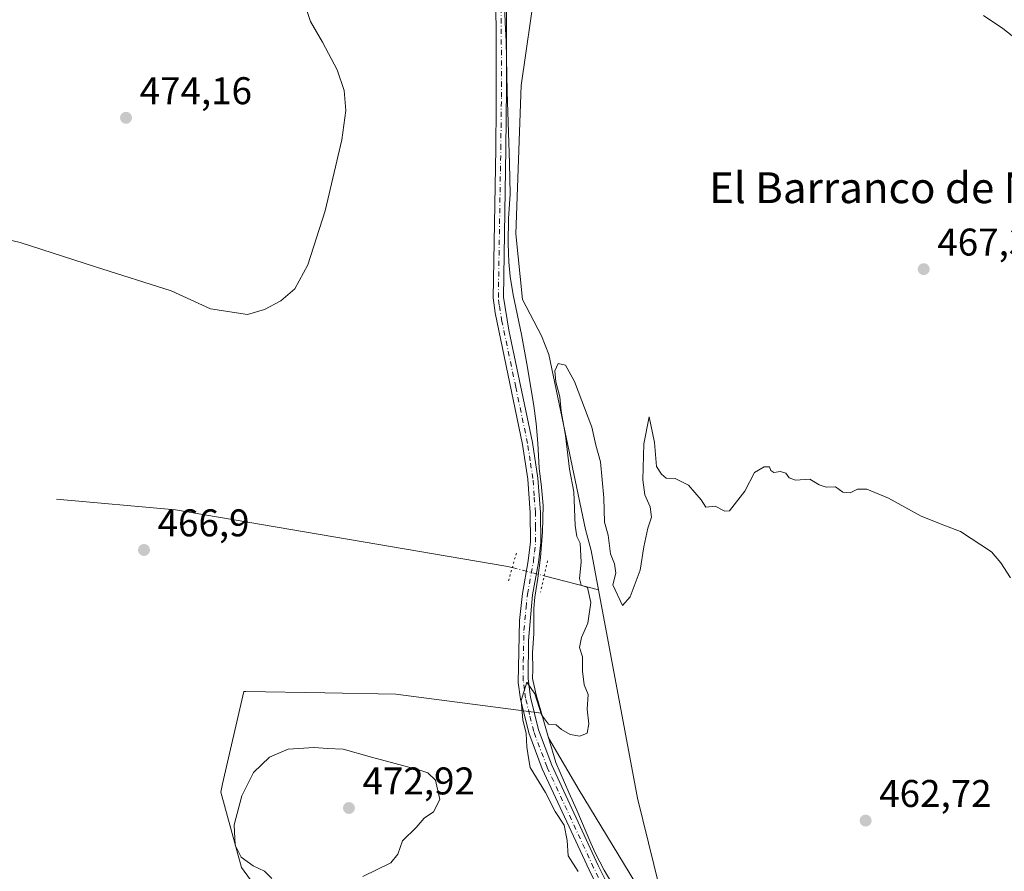
# Model space of a CAD drawing. Units: metres. Extents: x 607735 to 611196, y 4710753 to 4713128.
# Drawn here: x 608323 to 608579, y 4712592 to 4712814 of the extents above; entities that cross this region are included whole.
import ezdxf
from ezdxf.enums import TextEntityAlignment as Align

# ---------------------------------------------------------------- set-up
doc = ezdxf.new("R2010")
doc.units = ezdxf.units.M
doc.header["$MEASUREMENT"] = 0
doc.linetypes.add('DGN Style 4', pattern=[2.6384748266838614, 1.318413404963828, -0.6592067024819142, 0.001648016756204785, -0.6592067024819142])
doc.linetypes.add('DGN Style 5', pattern=[1.1536117293433497, 0.4944050268614355, -0.6592067024819142])
for name, color, linetype, lineweight in [('Corriente natural lineal', 142, 'Continuous', 13), ('Corriente natural lineal oculto', 9, 'DGN Style 4', 13), ('Cultivos herbáceos CxS', 92, 'Continuous', 0), ('Curva de nivel normal', 30, 'Continuous', 0), ('Matorral CxS', 135, 'Continuous', 0), ('Municipio', 91, 'Continuous', 13), ('Municipio CxS', 4, 'Continuous', 0), ('Pastizal CxS', 92, 'Continuous', 0), ('Pista no pavimentada Cxs', 111, 'Continuous', 0), ('Pista no pavimentada eje', 91, 'DGN Style 4', 0), ('Puente lineal', 2, 'DGN Style 5', 0), ('Punto de cota en terreno', 7, 'Continuous', 0), ('Rótulo de punto de cota en terreno', 7, 'Continuous', 0), ('Texto cartográfico', 7, 'Continuous', 0), ('Zona quemada CxS', 21, 'Continuous', 0)]:
    doc.layers.add(name, color=color, linetype=linetype, lineweight=lineweight)
doc.styles.add('Style-Arial', font='txt')

# ---------------------------------------------------------------- blocks, each defined once
blk = doc.blocks.new('*U17')
at = {"layer": 'Cultivos herbáceos CxS', "color": 92, "linetype": 'Continuous', "lineweight": 0}
blk.add_polyline3d([(608487.3975000001, 4712582.4965, 463.0571000000054), (608468.5563000003, 4712613.586100001, 464.5678000000044), (608460.6095000004, 4712627.095699999, 464.9665999999997), (608460.0516999997, 4712628.966499999, 464.9983999999968), (608458.7324999999, 4712633.533299999, 465.0936999999976), (608421.0022999998, 4712638.473099999, 465.7621000000072), (608402.5290000001, 4712638.797300001, 466.1888000000035), (608382.0488999998, 4712639.157099999, 466.3870000000024), (608381.7785, 4712639.161900001, 466.3845000000001), (608381.5466999998, 4712639.166099999, 466.3824000000022), (608376.0223000003, 4712615.1569, 468.7290000000066), (608375.5406999999, 4712613.063899999, 468.9122000000062), (608380.8971999995, 4712593.4737, 470.0473000000056), (608391.9178999999, 4712578.407500001, 471.4026000000013)], dxfattribs=at)
blk = doc.blocks.new('5PATER')
at = {"layer": 'Pastizal CxS', "linetype": 'Continuous', "lineweight": 0}
h = blk.add_hatch(color=51, dxfattribs=at)
edge = h.paths.add_edge_path()
edge.add_ellipse((0, 0), major_axis=(-0.1095731443231308, -0.1110710700762829), ratio=0.9994222409660322, start_angle=0, end_angle=360)
blk = doc.blocks.new('*U23')
at = {"layer": 'Pista no pavimentada Cxs', "color": 111, "linetype": 'Continuous', "lineweight": 0}
for points in [[(608449.5800999999, 4712835.7301, 468.4499999999971), (608449.7100999998, 4712795.7301, 467.4513000000007), (608449.5201000003, 4712780.0001, 467.1664000000019), (608448.8901000004, 4712741.4901, 466.8438000000024), (608450.2901, 4712732.9901, 466.8420999999944), (608456.4600999998, 4712703.770099999, 466.3242999999929), (608457.8501000004, 4712694.5701, 465.950800000006), (608458.5102000004, 4712685.620100001, 465.825800000006), (608458.5602000002, 4712677.870100001, 465.8291000000027), (608457.9702000003, 4712672.6601, 465.7477999999974), (608456.4401000004, 4712664.2401, 465.6012999999948), (608455.3701, 4712652.4101, 465.7336000000069), (608455.3201000001, 4712642.4001, 465.6049999999959), (608455.9200999998, 4712637.6601, 465.6111999999994), (608458.0000999998, 4712629.190099999, 465.1154999999999), (608461.4201999997, 4712620.0601, 464.9928000000073), (608473.4801000003, 4712594.0001, 464.2989999999991), (608478.4101, 4712584.1601, 463.9085999999952)], [(608476.0900999998, 4712582.870100001, 464.2249000000011), (608471.0900999998, 4712592.850099999, 464.5947000000015), (608458.9700999996, 4712619.040100001, 465.2657999999938), (608455.4600999998, 4712628.4101, 465.4686999999976), (608453.3201000001, 4712637.1601, 465.2419999999984), (608452.7001, 4712641.5001, 465.2443999999959), (608453.0601000005, 4712657.5701, 465.5212999999931), (608453.8101000005, 4712664.620100001, 465.5225000000065), (608455.3400999998, 4712673.050100001, 465.8145999999979), (608455.9101999998, 4712678.0101, 465.7247000000062), (608455.8501000004, 4712685.5101, 465.7562000000034), (608455.2100999998, 4712694.270099999, 466.0118999999977), (608453.8502000002, 4712703.300100001, 466.4502000000066), (608446.7100999998, 4712737.470100001, 466.8956999999937), (608446.2401000002, 4712741.350099999, 466.9423999999999), (608446.8701, 4712780.040100001, 467.2648999999947), (608447.0201000003, 4712791.110099999, 467.520399999994), (608446.9301000005, 4712835.7501, 468.6475000000065)]]:
    blk.add_polyline3d(points, dxfattribs=at)

msp = doc.modelspace()

# ---------------------------------------------------------------- linework, layer by layer
at = {"layer": 'Corriente natural lineal', "color": 142, "linetype": 'Continuous', "lineweight": 13, "extrusion": (0.08693977898708607, -0.02244577818046582, 0.9959606728538783), "elevation": -52416.61324182832, "flags": 128}
msp.add_lwpolyline([(4715149.712209283, 586591.38827837), (4715149.712209283, 586576.79653809)], dxfattribs=at)
at = {"layer": 'Corriente natural lineal', "color": 142, "linetype": 'Continuous', "lineweight": 13}
for points in [[(608454.9301000005, 4712944.610099999, 469.6189000000013), (608454.4001000002, 4712889.700099999, 468.819399999993), (608454.9301000005, 4712880.2401, 468.4263000000064), (608457.9600999998, 4712844.5001, 467.9070999999968), (608457.2001, 4712822.350099999, 467.8254000000015), (608453.4600999998, 4712796.4801, 466.8650999999954), (608452.1201, 4712757.950099999, 466.2850000000035), (608453.8601000002, 4712740.890100001, 465.7936999999947), (608458.7701000003, 4712731.460100001, 465.6921000000002), (608460.6501000002, 4712726.630100001, 465.7810000000027), (608470.2100999998, 4712681.2501, 464.6821000000054), (608471.6300999997, 4712675.720100001, 464.4030000000057), (608473.5324999997, 4712665.5295, 464.1523000000016)], [(608332.8897000002, 4712689.103800001, 467.3705999999948), (608363.8000999996, 4712686.340100001, 466.6925000000047), (608449.5000999998, 4712671.7301, 465.6462999999931), (608451.1704000002, 4712671.300000001, 465.5800000000018)], [(608473.5324999997, 4712665.5295, 464.1523000000016), (608483.6300999997, 4712611.440099999, 463.0445999999939), (608490.7600999996, 4712582.6501, 462.6065999999992), (608496.1201, 4712574.1501, 462.3205000000017), (608501.4600999998, 4712570.040100001, 462.0197000000044), (608524.1501000002, 4712558.670100001, 461.5592999999935), (608532.2801000001, 4712551.5701, 461.0691999999981), (608536.2500999998, 4712544.6801, 461.0467000000062), (608541.6601, 4712529.720100001, 460.6802000000025), (608543.2401000002, 4712520.9901, 460.1708999999974)]]:
    msp.add_polyline3d(points, dxfattribs=at)
at = {"layer": 'Corriente natural lineal oculto', "color": 9, "linetype": 'DGN Style 4', "lineweight": 13, "extrusion": (0.01328783837272523, -0.003426017503507392, 0.9999058434449946), "elevation": -7595.157389515114, "flags": 128}
msp.add_lwpolyline([(608391.264718012, 4712672.936664352), (608399.5562473706, 4712670.799051807)], dxfattribs=at)
at = {"layer": 'Cultivos herbáceos CxS', "color": 92, "linetype": 'Continuous', "lineweight": 0}
msp.add_polyline3d([(608391.9178999999, 4712578.407500001, 471.4026000000013), (608380.8971999995, 4712593.4737, 470.0473000000056), (608375.5406999999, 4712613.063899999, 468.9122000000062), (608376.0223000003, 4712615.1569, 468.7290000000066), (608381.5466999998, 4712639.166099999, 466.3824000000022), (608381.7785, 4712639.161900001, 466.3845000000001), (608382.0488999998, 4712639.157099999, 466.3870000000024), (608402.5290000001, 4712638.797300001, 466.1888000000035), (608421.0022999998, 4712638.473099999, 465.7621000000072), (608458.7324999999, 4712633.533299999, 465.0936999999976), (608460.0516999997, 4712628.966499999, 464.9983999999968), (608460.6095000004, 4712627.095699999, 464.9665999999997), (608468.5563000003, 4712613.586100001, 464.5678000000044), (608487.3975000001, 4712582.4965, 463.0571000000054)], dxfattribs=at)
at = {"layer": 'Curva de nivel normal', "color": 30, "linetype": 'Continuous', "lineweight": 0, "flags": 128}
for points, elevation in [([(608315.6900000004, 4712757.540100001), (608323.5199999996, 4712755.6801), (608343.0499999998, 4712749.420100001), (608362.6399999997, 4712743.1501), (608372.8499999996, 4712738.460100001), (608382.5199999996, 4712737.0601), (608386.9299999997, 4712738.3101), (608391.1699999999, 4712740.550100001), (608394.7800000003, 4712743.690099999), (608398.1600000003, 4712749.940099999), (608402.5899999999, 4712763.950099999), (608406.9800000006, 4712782.3201), (608408.0199999996, 4712789.970100001), (608407.5300000003, 4712795.140100001), (608405.7100000001, 4712800.530099999), (608401.9100000003, 4712807.690099999), (608398.8300000001, 4712813.040100001), (608396.7199999997, 4712819.4301)], 470), ([(608573.4500000002, 4712814.600099999), (608578.4100000003, 4712811.280099999), (608582.1200000001, 4712808.380100001)], 470), ([(608468.2400000002, 4712592.460100001), (608465.7199999997, 4712596.460100001), (608465.4100000003, 4712600.5001), (608464.6500000004, 4712604.470100001), (608462.2999999998, 4712607.9801), (608459.79, 4712612.9801), (608455.8300000001, 4712619.390100001), (608455.29, 4712622.440099999), (608454.9900000002, 4712624.790100001), (608454.7800000003, 4712628.290100001), (608453.9199999999, 4712631.790100001), (608453.5199999996, 4712636.8101), (608454.9500000002, 4712641.600099999), (608457.0700000003, 4712638.5601), (608458.75, 4712633.130100001), (608460.5999999996, 4712630.6501), (608462.5999999996, 4712630.5101), (608463.9800000006, 4712629.3301), (608466.2199999997, 4712627.970100001), (608468.7400000002, 4712627.530099999), (608470.5899999999, 4712628.370100001), (608471.04, 4712630.7401), (608470.6100000005, 4712634.530099999), (608470.8300000001, 4712638.390100001), (608469.8700000001, 4712640.860099999), (608469.3600000005, 4712644.460100001), (608469.3700000001, 4712648.130100001), (608468.5999999996, 4712650.5601), (608469.1100000005, 4712653.190099999), (608470.7800000003, 4712656.890100001), (608471.5700000003, 4712662.220100001), (608470.6799999997, 4712666.1601), (608469.0800000001, 4712666.780099999), (608468.6399999997, 4712668.530099999), (608469.0199999996, 4712672.7401), (608468.7599999999, 4712677.640100001), (608467.9000000004, 4712679.4001), (608467.5300000003, 4712682.280099999), (608467.1200000001, 4712690.9801), (608466.04, 4712696.880100001), (608464.9600000001, 4712705.6501), (608463.8600000005, 4712711.950099999), (608463.4800000006, 4712715.640100001), (608462.4400000004, 4712719.5101), (608462.2599999999, 4712722.4001), (608463.0800000001, 4712724.3101), (608464.9699999997, 4712723.880100001), (608467.3499999996, 4712719.610099999), (608471.8600000005, 4712707.770099999), (608472.8300000001, 4712703.130100001), (608474.0700000003, 4712698.790100001), (608474.8899999997, 4712689.460100001), (608475.0800000001, 4712683.130100001), (608476.0199999996, 4712679.7301), (608476.6600000003, 4712674.870100001), (608477.7100000001, 4712672.3301), (608478.0599999996, 4712669.840100001), (608477.2300000006, 4712666.840100001), (608479.7400000002, 4712661.450099999), (608481.7400000002, 4712663.700099999), (608484.3600000005, 4712670.690099999), (608485.3499999996, 4712676.7501), (608486.3600000005, 4712681.520099999), (608487.2999999998, 4712684.440099999), (608486.9600000001, 4712687.0601), (608485.54, 4712690.190099999), (608485.0899999999, 4712694.130100001), (608485.2699999996, 4712703.460100001), (608486.6900000004, 4712710.4301), (608488.04, 4712703.8201), (608488.6299999999, 4712697.5601), (608489.8899999997, 4712695.530099999), (608491.0999999996, 4712694.520099999), (608493.4100000003, 4712694.440099999), (608496.9100000003, 4712692.7401), (608500.1799999997, 4712688.9301), (608501.4000000004, 4712687.020099999), (608503.79, 4712687.2401), (608506.3499999996, 4712685.960100001), (608507.54, 4712686.040100001), (608511.4800000006, 4712691.130100001), (608514.0199999996, 4712695.9901), (608516.5199999996, 4712697.450099999), (608517.9000000004, 4712697.4901), (608518.2599999999, 4712696.550100001), (608519.0700000003, 4712695.9901), (608520.7699999996, 4712696.2601), (608522.1799999997, 4712695.790100001), (608522.9800000006, 4712694.5801), (608524.6799999997, 4712694.020099999), (608528.3899999997, 4712694.2601), (608530.7699999996, 4712692.780099999), (608532.5800000001, 4712692.190099999), (608535.0199999996, 4712692.300100001), (608536.9100000003, 4712690.860099999), (608538.8499999996, 4712690.700099999), (608540.7800000003, 4712691.670100001), (608543.1299999999, 4712691.6501), (608548.7800000003, 4712689.3301), (608557.2599999999, 4712684.640100001), (608563.5999999996, 4712682.195900001), (608567.4800000006, 4712680.700099999), (608575.4800000006, 4712675.420100001), (608577.9199999999, 4712672.530099999), (608580.4100000003, 4712668.690099999)], 465), ([(608412.4000000004, 4712591.100099999), (608419.6299999999, 4712594.640100001), (608421.5099999999, 4712596.920100001), (608422.7300000006, 4712600.4001), (608426.25, 4712603.890100001), (608428.3600000005, 4712606.280099999), (608430.75, 4712607.960100001), (608432.3399999999, 4712611.0801), (608431.2599999999, 4712616.110099999), (608429.2699999996, 4712618.040100001), (608426.9100000003, 4712618.850099999), (608414.6299999999, 4712622.0801), (608407.3200000003, 4712624.200099999), (608403.2199999997, 4712624.360099999), (608399.7599999999, 4712624.6601), (608393.04, 4712624.190099999), (608388.2100000001, 4712622.130100001), (608384.0800000001, 4712618.130100001), (608381.04, 4712612.0601), (608379, 4712604.5801), (608379.3200000003, 4712599.2601), (608380.8700000001, 4712596.1501), (608383.9400000004, 4712593.880100001), (608386.8799999999, 4712592.4801), (608388.7800000003, 4712590.610099999)], 470)]:
    msp.add_lwpolyline(points, dxfattribs=dict(at, elevation=elevation))
at = {"layer": 'Matorral CxS', "color": 135, "linetype": 'Continuous', "lineweight": 0}
msp.add_polyline3d([(608391.9178999999, 4712578.407500001, 471.4026000000013), (608380.8971999995, 4712593.4737, 470.0473000000056), (608375.5406999999, 4712613.063899999, 468.9122000000062), (608376.0223000003, 4712615.1569, 468.7290000000066), (608381.5466999998, 4712639.166099999, 466.3824000000022), (608381.7785, 4712639.161900001, 466.3845000000001), (608382.0488999998, 4712639.157099999, 466.3870000000024), (608402.5290000001, 4712638.797300001, 466.1888000000035), (608421.0022999998, 4712638.473099999, 465.7621000000072), (608458.7324999999, 4712633.533299999, 465.0936999999976), (608460.0516999997, 4712628.966499999, 464.9983999999968), (608460.6095000004, 4712627.095699999, 464.9665999999997), (608468.5563000003, 4712613.586100001, 464.5678000000044), (608487.3975000001, 4712582.4965, 463.0571000000054)], dxfattribs=at)
at = {"layer": 'Municipio', "color": 91, "linetype": 'Continuous', "lineweight": 13, "flags": 128}
msp.add_lwpolyline([(608449.1780000007, 4712817.782000001), (608449.3460000006, 4712812.857000003), (608449.6140000013, 4712807.871999998), (608449.870000001, 4712794.891000002), (608450.4880000004, 4712776.314999999), (608450.6120000007, 4712768.262), (608450.1880000009, 4712761.901000002), (608450.1510000015, 4712755.461999999), (608450.3150000019, 4712750.564999999), (608450.6340000005, 4712746.863000002), (608451.4250000007, 4712742.12), (608453.6100000005, 4712731.812), (608455.1340000001, 4712723.265000002), (608456.7830000008, 4712713.327999999), (608457.393000001, 4712708.727), (608457.7880000005, 4712703.630999999), (608458.1860000008, 4712697.140000002), (608458.7760000009, 4712692.196999999), (608459.2230000016, 4712687.434000001), (608459.0489999999, 4712680.630999999), (608458.4820000008, 4712673.945000002), (608457.7869999995, 4712668.559000001), (608457.0500000004, 4712663.667999998), (608456.7810000011, 4712660.675000001), (608456.7419999995, 4712654.217999999), (608456.442, 4712649.205000003), (608456.4900000016, 4712644.947000002), (608456.4610000014, 4712642.498000001), (608457.392, 4712638.270000001), (608458.722, 4712633.550000001), (608460.0370000004, 4712628.986000001), (608462.5040000017, 4712620.709000001), (608465.8380000016, 4712612.940999999), (608467.8920000008, 4712608.380000004), (608471.5690000014, 4712599.792), (608472.7640000011, 4712597.086999999), (608475.0230000021, 4712592.797), (608480.4810000006, 4712583.485000002)], dxfattribs=at)
msp.add_lwpolyline([(608449.1780000007, 4712817.782000001), (608449.3460000006, 4712812.857000003), (608449.6140000013, 4712807.871999998), (608449.870000001, 4712794.891000002), (608450.4880000004, 4712776.314999999), (608450.6120000007, 4712768.262), (608450.1880000009, 4712761.901000002), (608450.1510000015, 4712755.461999999), (608450.3150000019, 4712750.564999999), (608450.6340000005, 4712746.863000002), (608451.4250000007, 4712742.12), (608453.6100000005, 4712731.812), (608455.1340000001, 4712723.265000002), (608456.7830000008, 4712713.327999999), (608457.393000001, 4712708.727), (608457.7880000005, 4712703.630999999), (608458.1860000008, 4712697.140000002), (608458.7760000009, 4712692.196999999), (608459.2230000016, 4712687.434000001), (608459.0489999999, 4712680.630999999), (608458.4820000008, 4712673.945000002), (608457.7869999995, 4712668.559000001), (608457.0500000004, 4712663.667999998), (608456.7810000011, 4712660.675000001), (608456.7419999995, 4712654.217999999), (608456.442, 4712649.205000003), (608456.4900000016, 4712644.947000002), (608456.4610000014, 4712642.498000001), (608457.392, 4712638.270000001), (608458.722, 4712633.550000001), (608460.0370000004, 4712628.986000001), (608462.5040000017, 4712620.709000001), (608465.8380000016, 4712612.940999999), (608467.8920000008, 4712608.380000004), (608471.5690000014, 4712599.792), (608472.7640000011, 4712597.086999999), (608475.0230000021, 4712592.797), (608480.4810000006, 4712583.485000002)], dxfattribs=at)
at = {"layer": 'Municipio CxS', "color": 4, "linetype": 'Continuous', "lineweight": 0, "flags": 128}
for points in [[(608480.481, 4712583.485), (608475.0229999993, 4712592.796999999), (608472.7640000005, 4712597.086999998), (608471.5690000008, 4712599.791999999), (608467.8920000002, 4712608.380000002), (608465.838000001, 4712612.941000001), (608462.5039999988, 4712620.709), (608460.0369999999, 4712628.986000001), (608458.7219999994, 4712633.55), (608457.3919999994, 4712638.270000001), (608456.4610000009, 4712642.498000001), (608456.490000001, 4712644.947000001), (608456.4419999995, 4712649.205000001), (608456.741999999, 4712654.218), (608456.7810000004, 4712660.675), (608457.0499999998, 4712663.667999999), (608457.786999999, 4712668.559), (608458.4820000002, 4712673.945), (608459.0489999994, 4712680.630999999), (608459.223000001, 4712687.434), (608458.7760000003, 4712692.197000001), (608458.1860000002, 4712697.140000001), (608457.788, 4712703.630999999), (608457.3930000004, 4712708.726999999), (608456.7830000002, 4712713.328000001), (608455.1339999994, 4712723.265000002), (608453.61, 4712731.812), (608451.425, 4712742.119999999), (608450.6340000001, 4712746.863000001), (608450.3150000013, 4712750.564999999), (608450.1509999987, 4712755.461999998), (608450.1880000003, 4712761.901000001), (608450.6120000001, 4712768.261999999), (608450.4879999999, 4712776.314999999), (608449.8700000005, 4712794.891000001), (608449.6140000008, 4712807.871999999), (608449.3460000001, 4712812.857000002), (608449.1780000001, 4712817.782000001)], [(608449.1780000001, 4712817.782000001), (608449.3460000001, 4712812.857000002), (608449.6140000008, 4712807.871999999), (608449.8700000005, 4712794.891000001), (608450.4879999999, 4712776.314999999), (608450.6120000001, 4712768.261999999), (608450.1880000003, 4712761.901000001), (608450.1509999987, 4712755.461999998), (608450.3150000013, 4712750.564999999), (608450.6340000001, 4712746.863000001), (608451.425, 4712742.119999999), (608453.61, 4712731.812), (608455.1339999994, 4712723.265000002), (608456.7830000002, 4712713.328000001), (608457.3930000004, 4712708.726999999), (608457.788, 4712703.630999999), (608458.1860000002, 4712697.140000001), (608458.7760000003, 4712692.197000001), (608459.223000001, 4712687.434), (608459.0489999994, 4712680.630999999), (608458.4820000002, 4712673.945), (608457.786999999, 4712668.559), (608457.0499999998, 4712663.667999999), (608456.7810000004, 4712660.675), (608456.741999999, 4712654.218), (608456.4419999995, 4712649.205000001), (608456.490000001, 4712644.947000001), (608456.4610000009, 4712642.498000001), (608457.3919999994, 4712638.270000001), (608458.7219999994, 4712633.55), (608460.0369999999, 4712628.986000001), (608462.5039999988, 4712620.709), (608465.838000001, 4712612.941000001), (608467.8920000002, 4712608.380000002), (608471.5690000008, 4712599.791999999), (608472.7640000005, 4712597.086999998), (608475.0229999993, 4712592.796999999), (608480.481, 4712583.485)]]:
    msp.add_lwpolyline(points, dxfattribs=at)
at = {"layer": 'Pista no pavimentada Cxs', "color": 111, "linetype": 'Continuous', "lineweight": 0}
for points in [[(608476.0900999998, 4712582.870100001, 464.2249000000011), (608471.0900999998, 4712592.850099999, 464.5947000000015), (608458.9700999996, 4712619.040100001, 465.2657999999938), (608455.4600999998, 4712628.4101, 465.4686999999976), (608453.3201000001, 4712637.1601, 465.2419999999984), (608452.7001, 4712641.5001, 465.2443999999959), (608453.0601000005, 4712657.5701, 465.5212999999931), (608453.8101000005, 4712664.620100001, 465.5225000000065), (608455.3400999998, 4712673.050100001, 465.8145999999979), (608455.9101999998, 4712678.0101, 465.7247000000062), (608455.8501000004, 4712685.5101, 465.7562000000034), (608455.2100999998, 4712694.270099999, 466.0118999999977), (608453.8502000002, 4712703.300100001, 466.4502000000066), (608446.7100999998, 4712737.470100001, 466.8956999999937), (608446.2401000002, 4712741.350099999, 466.9423999999999), (608446.8701, 4712780.040100001, 467.2648999999947), (608447.0201000003, 4712791.110099999, 467.520399999994), (608446.9301000005, 4712835.7501, 468.6475000000065), (608447.1901000004, 4712848.3301, 468.8524999999936), (608444.2500999998, 4712884.800100001, 471.3454999999958), (608444.3101000005, 4712911.0601, 470.1680000000051), (608443.8602, 4712925.8301, 470.3494000000064), (608442.1301999995, 4712942.9101, 470.7397999999957), (608441.7050999999, 4712945.3751, 470.8157999999967)], [(608449.5800999999, 4712835.7301, 468.4499999999971), (608449.7100999998, 4712795.7301, 467.4513000000007), (608449.5201000003, 4712780.0001, 467.1664000000019), (608448.8901000004, 4712741.4901, 466.8438000000024), (608450.2901, 4712732.9901, 466.8420999999944), (608456.4600999998, 4712703.770099999, 466.3242999999929), (608457.8501000004, 4712694.5701, 465.950800000006), (608458.5102000004, 4712685.620100001, 465.825800000006), (608458.5602000002, 4712677.870100001, 465.8291000000027), (608457.9702000003, 4712672.6601, 465.7477999999974), (608456.4401000004, 4712664.2401, 465.6012999999948), (608455.3701, 4712652.4101, 465.7336000000069), (608455.3201000001, 4712642.4001, 465.6049999999959), (608455.9200999998, 4712637.6601, 465.6111999999994), (608458.0000999998, 4712629.190099999, 465.1154999999999), (608461.4201999997, 4712620.0601, 464.9928000000073), (608473.4801000003, 4712594.0001, 464.2989999999991), (608478.4101, 4712584.1601, 463.9085999999952)]]:
    msp.add_polyline3d(points, dxfattribs=at)
at = {"layer": 'Pista no pavimentada eje', "color": 91, "linetype": 'DGN Style 4', "lineweight": 0}
msp.add_polyline3d([(608477.2500999998, 4712583.515100001, 463.9507000000012), (608472.2851, 4712593.425100001, 464.2698999999994), (608460.1951000001, 4712619.550100001, 465.1080999999977), (608456.7301000003, 4712628.800100001, 465.2121000000043), (608455.6601, 4712633.175100001, 465.309500000003), (608454.6201, 4712637.4101, 465.4233999999997), (608454.3101000005, 4712639.5801, 465.4216000000015), (608454.0100999996, 4712641.950099999, 465.4259000000021), (608454.0351, 4712646.9551, 465.523199999996), (608454.2150999998, 4712654.9901, 465.6094000000012), (608454.7500999998, 4712660.905099999, 465.5920000000042), (608455.1250999998, 4712664.4301, 465.5611999999965), (608456.6551000001, 4712672.8551, 465.747199999998), (608456.9401000004, 4712675.335100001, 465.7266999999993), (608457.2351000002, 4712677.940099999, 465.7207999999956), (608457.2100999998, 4712681.815099999, 465.7186999999976), (608457.1801000005, 4712685.565099999, 465.7617999999929), (608456.8601000002, 4712689.9451, 465.8334999999934), (608456.5301000001, 4712694.420100001, 465.969299999997), (608455.8350999998, 4712699.020099999, 466.2041999999929), (608455.1551000001, 4712703.5351, 466.3846999999951), (608452.0701000001, 4712718.145099999, 466.4983999999968), (608448.5000999998, 4712735.2301, 466.8525999999983), (608447.8000999996, 4712739.4801, 466.8567999999942), (608447.5651000004, 4712741.420100001, 466.8647000000056), (608448.1951000001, 4712780.020099999, 467.2051999999967), (608448.2701000003, 4712785.5551, 467.3093999999983), (608448.3651000002, 4712793.420100001, 467.5031000000017), (608448.3201000001, 4712815.7401, 467.9275000000052)], dxfattribs=at)
at = {"layer": 'Puente lineal', "color": 2, "linetype": 'DGN Style 5', "lineweight": 0, "extrusion": (-0.01110100873425646, -0.03940308544423791, 0.9991617308837224), "elevation": -191982.9061973809, "flags": 128}
msp.add_lwpolyline([(-692297.2458384968, 4697168.044956062), (-692297.2458384968, 4697160.58959242)], dxfattribs=at)
at = {"layer": 'Puente lineal', "color": 2, "linetype": 'DGN Style 5', "lineweight": 0, "extrusion": (-0.007900564970746834, -0.03566288545454437, 0.9993326471571912), "elevation": -172409.024081959, "flags": 128}
msp.add_lwpolyline([(-425249.929315594, 4729582.326928746), (-425249.929315594, 4729574.04550337)], dxfattribs=at)
at = {"layer": 'Zona quemada CxS', "color": 21, "linetype": 'Continuous', "lineweight": 0}
msp.add_polyline3d([(608391.9178999999, 4712578.407500001, 471.4026000000013), (608380.8971999995, 4712593.4737, 470.0473000000056), (608375.5406999999, 4712613.063899999, 468.9122000000062), (608376.0223000003, 4712615.1569, 468.7290000000066), (608381.5466999998, 4712639.166099999, 466.3824000000022), (608381.7785, 4712639.161900001, 466.3845000000001), (608382.0488999998, 4712639.157099999, 466.3870000000024), (608402.5290000001, 4712638.797300001, 466.1888000000035), (608421.0022999998, 4712638.473099999, 465.7621000000072), (608458.7324999999, 4712633.533299999, 465.0936999999976), (608460.0516999997, 4712628.966499999, 464.9983999999968), (608460.6095000004, 4712627.095699999, 464.9665999999997), (608468.5563000003, 4712613.586100001, 464.5678000000044), (608487.3975000001, 4712582.4965, 463.0571000000054)], dxfattribs=at)

# ---------------------------------------------------------------- block references
at = {"layer": 'Cultivos herbáceos CxS', "color": 92, "linetype": 'Continuous', "lineweight": 0}
msp.add_blockref('*U17', (0, 0), dxfattribs=at)
at = {"layer": 'Pista no pavimentada Cxs', "color": 111, "linetype": 'Continuous', "lineweight": 0}
msp.add_blockref('*U23', (0, 0), dxfattribs=at)
at = {"layer": 'Punto de cota en terreno', "color": 7, "linetype": 'Continuous', "lineweight": 0, "xscale": 10, "yscale": 10, "zscale": 10}
for p in [(608350.9699999997, 4712788.08, 474.1600000000035), (608557.9199999999, 4712748.789999999, 467.3099999999977), (608355.6299999999, 4712675.9, 466.8999999999942), (608408.7999999998, 4712608.91, 472.9199999999983), (608542.8499999996, 4712605.65, 462.7200000000012)]:
    msp.add_blockref('5PATER', p, dxfattribs=at)

# ---------------------------------------------------------------- texts
at = {"layer": 'Rótulo de punto de cota en terreno', "color": 7, "linetype": 'Continuous', "lineweight": 0, "style": 'Style-Arial'}
for s, p in [('474,16', (608354.4978, 4712791.607799999)), ('467,31', (608561.4478000002, 4712752.3178)), ('466,9', (608359.1578000003, 4712679.427800001)), ('472,92', (608412.3278000001, 4712612.437799999)), ('462,72', (608546.3777999999, 4712609.177800001))]:
    msp.add_text(s, height=7.000000000000002, dxfattribs=at).set_placement(p)
at = {"layer": 'Texto cartográfico', "color": 7, "linetype": 'Continuous', "lineweight": 0, "style": 'Style-Arial'}
msp.add_text('El Barranco de Makotxa', height=8, dxfattribs=at).set_placement((608562.1279487804, 4712769.920150001), align=Align.MIDDLE_CENTER)

doc.saveas('drawing.dxf')
